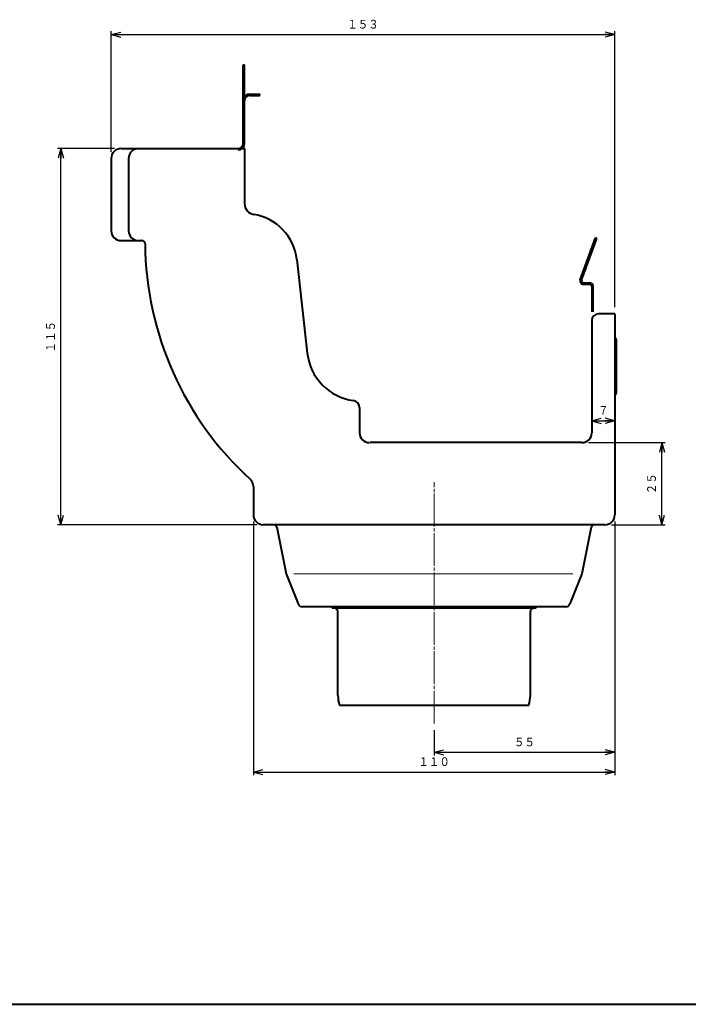
# Model space of a CAD drawing. Units: millimetres. Extents: x 15 to 820, y 12 to 582.
# Drawn here: x 413 to 616, y 12 to 312 of the extents above; entities that cross this region are included whole.
import ezdxf
from ezdxf.enums import TextEntityAlignment as Align

# ---------------------------------------------------------------- set-up
doc = ezdxf.new("R2010")
doc.units = ezdxf.units.MM
doc.linetypes.add('1pen実線', pattern=[0])
doc.linetypes.add('3pen一点鎖線', pattern=[12, 10, -0.5, 1, -0.5])
doc.layers.add('図面枠_01', color=1, linetype='1pen実線', lineweight=40)
doc.styles.add('ＭＳ ゴシック', font='txt')
doc.dimstyles.new('FX_DIMINFO', dxfattribs={"dimtxt": 3.5, "dimasz": 3, "dimexe": 1, "dimexo": 2, "dimgap": 1, "dimtad": 1, "dimdec": 1, "dimdsep": 46, "dimtxsty": 'ＭＳ ゴシック', "dimblk1": 'FXTIP_ARROW_S', "dimblk2": 'FXTIP_ARROW_E', "dimsah": 1, "dimcen": 2.5, "dimdle": 6, "dimadec": 1, "dimazin": 2, "dimtfac": 1, "dimtmove": 0, "dimatfit": 3, "dimldrblk": 'FXTIP_ARROW_S', "dimfxl": 1, "dimtolj": 1, "dimarcsym": 0})

# ---------------------------------------------------------------- blocks, each defined once
blk = doc.blocks.new('FXTIP_ARROW_S')
at = {"color": 0, "linetype": 'Continuous', "lineweight": -2}
for q in [(-1, 0), (-0.966, 0.259), (-0.966, -0.259)]:
    blk.add_line((0, 0), q, dxfattribs=at)
blk = doc.blocks.new('FXTIP_ARROW_E')
at = {"color": 0, "linetype": 'Continuous', "lineweight": -2}
for q in [(-1, 0), (-0.966, 0.259), (-0.966, -0.259)]:
    blk.add_line((0, 0), q, dxfattribs=at)
blk = doc.blocks.new('*D20')
at = {"color": 0, "linetype": 'ByBlock', "lineweight": -2}
for p, q in [((440.8, 271.53), (440.8, 308.26)), ((440.8, 307.26), (594.1, 307.26)), ((594.1, 224.23), (594.1, 308.26))]:
    blk.add_line(p, q, dxfattribs=at)
at = {"color": 0, "linetype": 'ByBlock', "lineweight": -2, "xscale": 3, "yscale": 3}
for name, p, rotation in [('FXTIP_ARROW_S', (440.8, 307.26), 180), ('FXTIP_ARROW_E', (594.1, 307.26), 360)]:
    blk.add_blockref(name, p, dxfattribs=dict(at, rotation=rotation))
at = {"color": 7, "linetype": 'ByBlock', "lineweight": 30, "style": 'ＭＳ ゴシック', "width": 0.884503}
blk.add_text('１５３', height=2.652, dxfattribs=at).set_placement((517.45, 308.26), align=Align.BOTTOM_CENTER)
blk = doc.blocks.new('*D23')
at = {"color": 0, "linetype": 'ByBlock', "lineweight": -2}
for p, q in [((441.8, 272.53), (424.48, 272.53)), ((425.48, 158.03), (425.48, 272.53)), ((485.1, 158.03), (424.48, 158.03))]:
    blk.add_line(p, q, dxfattribs=at)
at = {"color": 0, "linetype": 'ByBlock', "lineweight": -2, "xscale": 3, "yscale": 3}
for name, p, rotation in [('FXTIP_ARROW_E', (425.48, 272.53), 90), ('FXTIP_ARROW_S', (425.48, 158.03), 270)]:
    blk.add_blockref(name, p, dxfattribs=dict(at, rotation=rotation))
at = {"color": 7, "linetype": 'ByBlock', "lineweight": 30, "style": 'ＭＳ ゴシック', "width": 0.884503}
blk.add_text('１１５', height=2.652, rotation=90, dxfattribs=at).set_placement((424.48, 215.28), align=Align.BOTTOM_CENTER)
blk = doc.blocks.new('*D24')
at = {"color": 0, "linetype": 'ByBlock', "lineweight": -2}
for p, q in [((586.1, 183.03), (609.44, 183.03)), ((608.44, 158.03), (608.44, 183.03)), ((593.1, 158.03), (609.44, 158.03))]:
    blk.add_line(p, q, dxfattribs=at)
at = {"color": 0, "linetype": 'ByBlock', "lineweight": -2, "xscale": 3, "yscale": 3}
for name, p, rotation in [('FXTIP_ARROW_E', (608.44, 183.03), 90), ('FXTIP_ARROW_S', (608.44, 158.03), 270)]:
    blk.add_blockref(name, p, dxfattribs=dict(at, rotation=rotation))
at = {"color": 7, "linetype": 'ByBlock', "lineweight": 30, "style": 'ＭＳ ゴシック', "width": 0.884503}
blk.add_text('２５', height=2.652, rotation=90, dxfattribs=at).set_placement((607.44, 170.53), align=Align.BOTTOM_CENTER)
blk = doc.blocks.new('*D25')
at = {"color": 0, "linetype": 'ByBlock', "lineweight": -2}
blk.add_line((587.1, 189.67), (594.1, 189.67), dxfattribs=at)
at = {"color": 0, "linetype": 'ByBlock', "lineweight": -2, "xscale": 3, "yscale": 3}
for name, p, rotation in [('FXTIP_ARROW_S', (587.1, 189.67), 180), ('FXTIP_ARROW_E', (594.1, 189.67), 360)]:
    blk.add_blockref(name, p, dxfattribs=dict(at, rotation=rotation))
at = {"color": 7, "linetype": 'ByBlock', "lineweight": 30, "style": 'ＭＳ ゴシック', "width": 0.884503}
blk.add_text('７', height=2.65, dxfattribs=at).set_placement((590.6, 190.67), align=Align.BOTTOM_CENTER)
blk = doc.blocks.new('*D28')
at = {"color": 0, "linetype": 'ByBlock', "lineweight": -2}
for p, q in [((484.1, 159.03), (484.1, 81.73)), ((594.1, 159.03), (594.1, 81.73)), ((484.1, 82.73), (594.1, 82.73))]:
    blk.add_line(p, q, dxfattribs=at)
at = {"color": 0, "linetype": 'ByBlock', "lineweight": -2, "xscale": 3, "yscale": 3}
for name, p, rotation in [('FXTIP_ARROW_S', (484.1, 82.73), 180), ('FXTIP_ARROW_E', (594.1, 82.73), 360)]:
    blk.add_blockref(name, p, dxfattribs=dict(at, rotation=rotation))
at = {"color": 7, "linetype": 'ByBlock', "lineweight": 30, "style": 'ＭＳ ゴシック', "width": 0.884503}
blk.add_text('１１０', height=2.652, dxfattribs=at).set_placement((539.1, 83.73), align=Align.BOTTOM_CENTER)
blk = doc.blocks.new('*D29')
at = {"color": 0, "linetype": 'ByBlock', "lineweight": -2}
for p, q in [((539.1, 95.48), (539.1, 87.73)), ((539.1, 88.73), (594.1, 88.73))]:
    blk.add_line(p, q, dxfattribs=at)
at = {"color": 0, "linetype": 'ByBlock', "lineweight": -2, "xscale": 3, "yscale": 3}
for name, p, rotation in [('FXTIP_ARROW_S', (539.1, 88.73), 180), ('FXTIP_ARROW_E', (594.1, 88.73), 360)]:
    blk.add_blockref(name, p, dxfattribs=dict(at, rotation=rotation))
at = {"color": 7, "linetype": 'ByBlock', "lineweight": 30, "style": 'ＭＳ ゴシック', "width": 0.884503}
blk.add_text('５５', height=2.652, dxfattribs=at).set_placement((566.6, 89.73), align=Align.BOTTOM_CENTER)

msp = doc.modelspace()

# ---------------------------------------------------------------- linework, layer by layer
at = {"layer": '図面枠_01', "color": 5}
for p, q in [((481, 274.13), (481, 298.03)), ((481, 298.03), (481.4, 298.03)), ((481.4, 274.13), (481.4, 298.03)), ((483, 289.15), (486, 289.15)), ((483, 288.75), (486, 288.75)), ((486, 288.75), (486, 289.15)), ((443.8, 272.53), (481.4, 272.53)), ((481.4, 272.53), (481.4, 255.71)), ((440.8, 269.53), (440.8, 247.53)), ((446.1, 269.53), (446.1, 247.53)), ((443.8, 244.53), (450.1, 244.53)), ((583.59, 232.57), (588.23, 245.33)), ((583.96, 232.44), (588.6, 245.18)), ((588.6, 245.18), (588.23, 245.33)), ((497.3, 238.77), (500.5, 210.21)), ((584.53, 231.63), (586.5, 231.63)), ((584.53, 231.23), (586.5, 231.23)), ((587.1, 230.63), (587.1, 222.83)), ((587.5, 222.83), (587.5, 230.63)), ((594.1, 222.23), (589.1, 222.23)), ((594.1, 222.23), (594.1, 161.03)), ((587.1, 220.23), (587.1, 186.03)), ((594.5, 214.43), (594.5, 198.03)), ((516.4, 193.7), (516.4, 186.03)), ((584.1, 183.03), (519.65, 183.03)), ((484.1, 169.69), (484.1, 161.03)), ((591.1, 158.03), (487.1, 158.03)), ((491.26, 157.23), (494.1, 143.03)), ((586.94, 157.23), (584.1, 143.03)), ((494.1, 143.03), (497.75, 133.91)), ((584.1, 143.03), (580.45, 133.91)), ((579.15, 133.03), (499.05, 133.03)), ((508.1, 133.03), (508.1, 132.63)), ((570.1, 132.63), (508.1, 132.63)), ((570.1, 133.03), (570.1, 132.63)), ((509.8, 106.03), (509.8, 131.63)), ((568.4, 106.03), (568.4, 131.63)), ((567.9, 103.03), (510.3, 103.03))]:
    msp.add_line(p, q, dxfattribs=at)
at = {"layer": '図面枠_01', "color": 6, "linetype": '3pen一点鎖線', "lineweight": 20}
msp.add_line((539.1, 97.48), (539.1, 170.93), dxfattribs=at)
at = {"layer": '図面枠_01', "color": 6, "lineweight": 20}
msp.add_line((581.37, 143.03), (496.42, 143.03), dxfattribs=at)
at = {"layer": '図面枠_01', "color": 126}
msp.add_line((15, 12), (820, 12), dxfattribs=at)
at = {"layer": '図面枠_01', "color": 5}
for centre, radius, start, end in [((483, 287.15), 2, 90, 180), ((483, 287.15), 1.6, 90, 180), ((479.4, 274.13), 2, 270, 0), ((479.4, 274.13), 1.6, 270, 0), ((443.8, 269.53), 3, 90, 180), ((449.1, 269.53), 3, 90, 180), ((484.65, 255.71), 3.25, 180, 261.1737), ((481.75, 237.03), 15.65, 6.3903, 81.1737), ((443.8, 247.53), 3, 180, 270), ((449.1, 247.53), 3, 180, 270), ((450.1, 243.53), 1, 0.4871, 90), ((549.1, 244.37), 98, 180.4871, 227.6803), ((584.53, 232.23), 1, 160, 270), ((584.53, 232.23), 0.6, 160, 270), ((586.5, 230.63), 1, 0, 90), ((586.5, 230.63), 0.6, 0, 90), ((589.1, 220.23), 2, 90, 180), ((593.7, 214.43), 0.8, 0, 60), ((516.75, 212.03), 16.35, 186.3903, 262.2336), ((593.7, 198.03), 0.8, 300, 0), ((514.25, 193.7), 2.15, 0, 82.2336), ((519.4, 186.03), 3, 180, 270), ((584.1, 186.03), 3, 270, 0), ((481.1, 169.69), 3, 0, 47.6803), ((487.1, 161.03), 3, 180, 270), ((591.1, 161.03), 3, 270, 0), ((490.28, 157.03), 1, 11.3099, 90), ((587.92, 157.03), 1, 90, 168.6901), ((499.05, 134.43), 1.4, 201.8014, 270), ((508.8, 131.63), 1, 0, 90), ((569.4, 131.63), 1, 90, 180), ((579.15, 134.43), 1.4, 270, 338.1986), ((519.8, 106.16), 10, 180.7155, 198.2092), ((558.4, 106.16), 10, 341.7908, 359.2845)]:
    msp.add_arc(centre, radius, start, end, dxfattribs=at)

# ---------------------------------------------------------------- dimensions: what is measured, and where the dimension line sits
at = {"layer": '図面枠_01', "color": 6, "lineweight": 20}
for base, p1, p2, picture, middle in [((594.1, 307.26), (440.8, 269.53), (594.1, 222.23), '*D20', (517.45, 308.26)), ((594.1, 189.67), (587.1, 220.23), (594.1, 305.19), '*D25', (590.6, 190.67)), ((594.1, 88.73), (539.1, 97.48), (594.1, 161.03), '*D29', (566.6, 89.73))]:
    dim = msp.add_linear_dim(base=base, p1=p1, p2=p2, dimstyle='FX_DIMINFO', override={"dimblk1": 'FXTIP_ARROW_S', "dimblk2": 'FXTIP_ARROW_E', "dimsah": 1, "dimclrt": 1}, dxfattribs=at)
    dim.commit()
    dim.dimension.update_dxf_attribs({"geometry": picture, "text_midpoint": middle})
for base, p1, p2, picture, middle in [((425.48, 272.53), (487.1, 158.03), (443.8, 272.53), '*D23', (424.48, 215.28)), ((608.44, 183.03), (591.1, 158.03), (584.1, 183.03), '*D24', (607.44, 170.53))]:
    dim = msp.add_linear_dim(base=base, p1=p1, p2=p2, angle=90, dimstyle='FX_DIMINFO', override={"dimblk1": 'FXTIP_ARROW_S', "dimblk2": 'FXTIP_ARROW_E', "dimsah": 1, "dimclrt": 1}, dxfattribs=at)
    dim.commit()
    dim.dimension.update_dxf_attribs({"geometry": picture, "text_midpoint": middle})
dim = msp.add_aligned_dim(p1=(484.1, 161.03), p2=(594.1, 161.03), distance=-78.3, dimstyle='FX_DIMINFO', override={"dimblk1": 'FXTIP_ARROW_S', "dimblk2": 'FXTIP_ARROW_E', "dimsah": 1, "dimclrt": 1}, dxfattribs=at)
dim.commit()
dim.dimension.update_dxf_attribs({"geometry": '*D28', "text_midpoint": (539.1, 83.73)})

doc.saveas('drawing.dxf')
